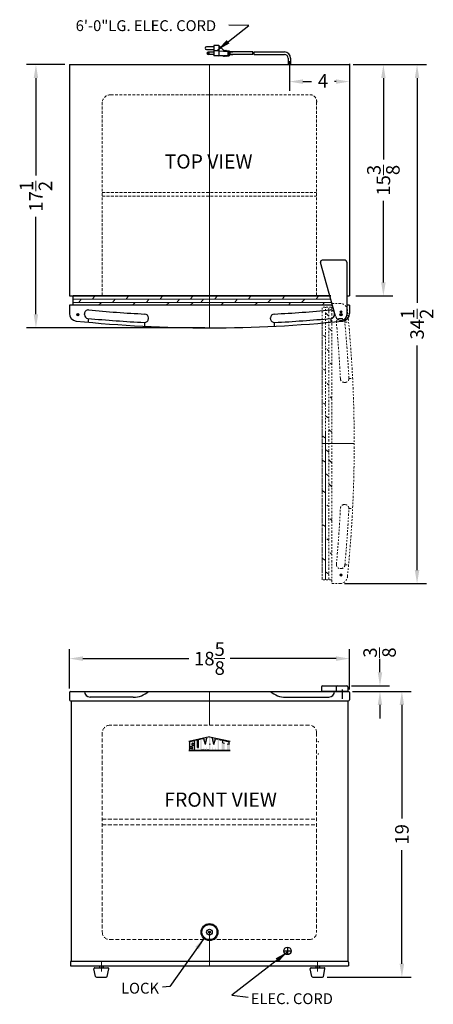
# Model space of a CAD drawing. Extents: x -0.9 to 26.6, y -33.1 to 32.4.
import ezdxf

# ---------------------------------------------------------------- set-up
doc = ezdxf.new("R2010")
doc.units = 0
doc.header["$MEASUREMENT"] = 0
doc.linetypes.add('HIDDEN', pattern=[0.375, 0.25, -0.125])
doc.linetypes.add('PHANTOM', pattern=[2.5, 1.25, -0.25, 0.25, -0.25, 0.25, -0.25])
doc.layers.get('Defpoints').update_dxf_attribs({"color": 150, "linetype": 'CONTINUOUS', "lineweight": 15})
for name, color, linetype, lineweight in [('DIMENSION', 8, 'CONTINUOUS', 13), ('HATCH 0.1M', 8, 'CONTINUOUS', 15), ('HIDDEN 0.1M', 8, 'HIDDEN', 15), ('PHANTOM', 8, 'PHANTOM', 15)]:
    doc.layers.add(name, color=color, linetype=linetype, lineweight=lineweight)
doc.layers.add('LOGO SUMMIT', color=7, linetype='CONTINUOUS')
doc.layers.add('OBJECT', color=7, linetype='CONTINUOUS')
doc.styles.add('NEW', font='TIMES.TTF', dxfattribs={"height": 0.1875})
doc.styles.get("Standard").update_dxf_attribs({"font": 'ARIAL.TTF'})
doc.dimstyles.new('Fraction-1&HTO12', dxfattribs={"dimscale": 5, "dimtxt": 0.18, "dimasz": 0.18, "dimexe": 0.125, "dimexo": 0.0625, "dimgap": 0.09, "dimtad": 0, "dimdec": 3, "dimzin": 3, "dimdsep": 46, "dimlunit": 5, "dimtxsty": 'Standard', "dimcen": 0.09, "dimdle": 0.125, "dimadec": 0, "dimazin": 0, "dimtfac": 1, "dimtdec": 3, "dimtofl": 0, "dimtmove": 2, "dimatfit": 3, "dimfxl": 0, "dimtolj": 1, "dimtzin": 0, "dimarcsym": 0})
doc.dimstyles.new('Fraction-1&HTO12$0', dxfattribs={"dimscale": 5, "dimtxt": 0.18, "dimasz": 0.18, "dimexe": 0.125, "dimexo": 0.0625, "dimgap": 0.09, "dimtad": 0, "dimdec": 3, "dimzin": 3, "dimdsep": 46, "dimlunit": 5, "dimtxsty": 'Standard', "dimcen": 0.09, "dimdle": 0.125, "dimadec": 0, "dimazin": 0, "dimtfac": 1, "dimtdec": 3, "dimtofl": 0, "dimtmove": 2, "dimatfit": 3, "dimfxl": 0, "dimtolj": 1, "dimtzin": 0, "dimarcsym": 0})

# ---------------------------------------------------------------- blocks, each defined once
blk = doc.blocks.new('*D3')
at = {"layer": 'Defpoints', "color": 0}
for p in [(17.074, 29.756), (21.074, 29.756), (21.074, 28.273)]:
    blk.add_point(p, dxfattribs=at)
at = {"layer": 'DIMENSION', "color": 0, "lineweight": -2}
for p, q in [((17.074, 29.444), (17.074, 27.648)), ((21.074, 29.444), (21.074, 27.648)), ((17.974, 28.273), (18.547, 28.273)), ((20.174, 28.273), (20.069, 28.273))]:
    blk.add_line(p, q, dxfattribs=at)
at = {"layer": 'DIMENSION', "color": 0}
for points in [[(17.974, 28.423), (17.974, 28.123), (17.074, 28.273)], [(20.174, 28.423), (20.174, 28.123), (21.074, 28.273)]]:
    blk.add_solid(points, dxfattribs=at)
at = {"layer": 'DIMENSION', "color": 0, "insert": (19.308, 28.318), "char_height": 0.9, "attachment_point": 5}
blk.add_mtext('\\A1;4', dxfattribs=at)
blk = doc.blocks.new('LOCK 1 IN.')
at = {"layer": 'OBJECT'}
for p, q in [((-0.0625, 0), (0.0625, 0)), ((0, 0.0625), (0, -0.0625))]:
    blk.add_line(p, q, dxfattribs=at)
for radius in [0.5625, 0.5, 0.1875, 0.0625]:
    blk.add_circle((0, 0), radius, dxfattribs=at)
blk = doc.blocks.new('*D7')
at = {"layer": 'Defpoints', "color": 0}
for p in [(21.009, 29.401), (23.324, 29.401), (21.172, 14.026)]:
    blk.add_point(p, dxfattribs=at)
at = {"layer": 'DIMENSION', "color": 0, "lineweight": -2}
for p, q in [((21.321, 29.401), (23.949, 29.401)), ((23.324, 28.501), (23.324, 23.091)), ((23.324, 14.926), (23.324, 20.337)), ((21.484, 14.026), (23.949, 14.026))]:
    blk.add_line(p, q, dxfattribs=at)
at = {"layer": 'DIMENSION', "color": 0}
for points in [[(23.174, 28.501), (23.474, 28.501), (23.324, 29.401)], [(23.174, 14.926), (23.474, 14.926), (23.324, 14.026)]]:
    blk.add_solid(points, dxfattribs=at)
at = {"layer": 'DIMENSION', "color": 0, "insert": (23.324, 21.714), "char_height": 0.9, "attachment_point": 5, "rotation": 90}
blk.add_mtext('\\A1;15{\\H1.000000x;\\S3/8;}', dxfattribs=at)
blk = doc.blocks.new('*D11')
at = {"layer": 'Defpoints', "color": 0}
for p in [(20.887, -11.894), (20.949, -12.269), (23.097, -11.894)]:
    blk.add_point(p, dxfattribs=at)
at = {"layer": 'DIMENSION', "color": 0, "lineweight": -2}
for p, q in [((23.097, -10.994), (23.097, -10.094)), ((21.199, -11.894), (23.722, -11.894)), ((21.262, -12.269), (23.722, -12.269)), ((23.097, -13.169), (23.097, -14.069))]:
    blk.add_line(p, q, dxfattribs=at)
at = {"layer": 'DIMENSION', "color": 0}
for points in [[(22.947, -10.994), (23.247, -10.994), (23.097, -11.894)], [(22.947, -13.169), (23.247, -13.169), (23.097, -12.269)]]:
    blk.add_solid(points, dxfattribs=at)
at = {"layer": 'DIMENSION', "color": 0, "insert": (23.071, -9.684), "char_height": 0.9, "attachment_point": 5, "rotation": 90}
blk.add_mtext('\\A1;{\\H1.000000x;\\S3/8;}', dxfattribs=at)
blk = doc.blocks.new('*D13')
at = {"layer": 'Defpoints', "color": 0}
for p in [(21.018, -12.269), (24.554, -12.269), (19.27, -31.269)]:
    blk.add_point(p, dxfattribs=at)
at = {"layer": 'DIMENSION', "color": 0, "lineweight": -2}
for p, q in [((21.33, -12.269), (25.179, -12.269)), ((24.554, -13.169), (24.554, -20.716)), ((24.554, -30.369), (24.554, -22.823)), ((19.583, -31.269), (25.179, -31.269))]:
    blk.add_line(p, q, dxfattribs=at)
at = {"layer": 'DIMENSION', "color": 0}
for points in [[(24.404, -13.169), (24.704, -13.169), (24.554, -12.269)], [(24.404, -30.369), (24.704, -30.369), (24.554, -31.269)]]:
    blk.add_solid(points, dxfattribs=at)
at = {"layer": 'DIMENSION', "color": 0, "insert": (24.554, -21.769), "char_height": 0.9, "attachment_point": 5, "rotation": 90}
blk.add_mtext('\\A1;19', dxfattribs=at)
blk = doc.blocks.new('*D14')
at = {"layer": 'Defpoints', "color": 0}
for p in [(21.074, -10.087), (2.449, -12.386), (21.074, -12.457)]:
    blk.add_point(p, dxfattribs=at)
at = {"layer": 'DIMENSION', "color": 0, "lineweight": -2}
for p, q in [((2.449, -12.074), (2.449, -9.462)), ((21.074, -12.144), (21.074, -9.462)), ((3.349, -10.087), (10.383, -10.087)), ((20.174, -10.087), (13.141, -10.087))]:
    blk.add_line(p, q, dxfattribs=at)
at = {"layer": 'DIMENSION', "color": 0}
for points in [[(3.349, -9.937), (3.349, -10.237), (2.449, -10.087)], [(20.174, -9.937), (20.174, -10.237), (21.074, -10.087)]]:
    blk.add_solid(points, dxfattribs=at)
at = {"layer": 'DIMENSION', "color": 0, "insert": (11.762, -10.087), "char_height": 0.9, "attachment_point": 5}
blk.add_mtext('\\A1;18{\\H1.000000x;\\S5/8;}', dxfattribs=at)
blk = doc.blocks.new('*D17')
at = {"layer": 'Defpoints', "color": 0}
for p in [(21.074, 29.401), (20.437, -5.099), (25.563, -5.099)]:
    blk.add_point(p, dxfattribs=at)
at = {"layer": 'DIMENSION', "color": 0, "lineweight": -2}
for p, q in [((21.387, 29.401), (26.188, 29.401)), ((25.563, 28.501), (25.563, 13.572)), ((25.563, -4.199), (25.563, 10.73)), ((20.749, -5.099), (26.188, -5.099))]:
    blk.add_line(p, q, dxfattribs=at)
at = {"layer": 'DIMENSION', "color": 0}
for points in [[(25.413, 28.501), (25.713, 28.501), (25.563, 29.401)], [(25.413, -4.199), (25.713, -4.199), (25.563, -5.099)]]:
    blk.add_solid(points, dxfattribs=at)
at = {"layer": 'DIMENSION', "color": 0, "insert": (25.563, 12.151), "char_height": 0.9, "attachment_point": 5, "rotation": 90}
blk.add_mtext('\\A1;34{\\H1.000000x;\\S1/2;}', dxfattribs=at)
blk = doc.blocks.new('TOP HING FFAR2L')
at = {"layer": 'OBJECT'}
for p, q in [((-0.361, -0.102), (-1.371, 3.464)), ((0.25, 3.625), (-1.268, 3.625)), ((0.375, 3.5), (0.375, 0)), ((-0.026, 0), (0.026, 0)), ((0, 0.026), (0, -0.026))]:
    blk.add_line(p, q, dxfattribs=at)
blk.add_circle((0, 0), 0.0264, dxfattribs=at)
for centre, radius, start, end in [((-1.251, 3.5), 0.125, 90, 196.71793), ((0.25, 3.5), 0.125, 0, 90), ((0, 0), 0.375, 195.80861, 0)]:
    blk.add_arc(centre, radius, start, end, dxfattribs=at)
blk = doc.blocks.new('DOOR CLOSED FS21L')
at = {"layer": 'Defpoints'}
for p, q in [((0, 2.125), (0, 0)), ((8.687, 0.875), (8.813, 0.875)), ((8.75, 0.938), (8.75, 0.812))]:
    blk.add_line(p, q, dxfattribs=at)
blk.add_circle((8.75, 0.875), 0.0634, dxfattribs=at)
at = {"layer": 'HATCH 0.1M'}
for p, q in [((-7.778, 1.911), (-7.627, 2.125)), ((-5.528, 1.911), (-5.377, 2.125)), ((-3.278, 1.911), (-3.127, 2.125)), ((-1.252, 1.911), (-1.101, 2.125)), ((0.347, 1.911), (0.534, 2.161)), ((2.597, 1.911), (2.748, 2.125)), ((4.847, 1.911), (4.998, 2.125)), ((7.097, 1.911), (7.248, 2.125)), ((-9.063, 1.911), (0.687, 1.911)), ((-9.063, 1.692), (8.138, 1.692)), ((-8.692, 1.692), (-8.528, 1.911)), ((-7.377, 1.5), (-7.184, 1.692)), ((-6.442, 1.692), (-6.278, 1.911)), ((-5.127, 1.5), (-4.934, 1.692)), ((-4.192, 1.692), (-4.028, 1.911)), ((-2.877, 1.5), (-2.684, 1.692)), ((-2.166, 1.692), (-2.002, 1.911)), ((-1.284, 1.5), (-1.092, 1.692)), ((-0.567, 1.692), (-0.403, 1.911)), ((0.687, 1.911), (8.049, 1.911)), ((0.748, 1.5), (0.941, 1.692)), ((1.683, 1.692), (1.847, 1.911)), ((2.998, 1.5), (3.191, 1.692)), ((3.878, 1.692), (4.097, 1.911)), ((5.248, 1.5), (5.387, 1.692)), ((6.128, 1.692), (6.347, 1.911)), ((7.498, 1.5), (7.637, 1.692))]:
    blk.add_line(p, q, dxfattribs=at)
at = {"layer": 'OBJECT'}
for p, q in [((-9.063, 1.5), (-9.063, 2.125)), ((-9.063, 2.125), (8.006, 2.125)), ((8.006, 2.125), (-9.063, 2.125)), ((9.125, 2.125), (9.312, 2.125)), ((8.183, 1.5), (-9.313, 1.5)), ((-9.313, 1.5), (-9.313, 0.95)), ((9.312, 1.5), (9.125, 1.5)), ((9.312, 1.5), (9.312, 0.95)), ((-8.677, 0.875), (-8.823, 0.875)), ((-8.75, 0.948), (-8.75, 0.802)), ((-8.312, 0.877), (-8.312, 0.939)), ((-4.062, 0.608), (-4.062, 0.67)), ((4.062, 0.608), (4.062, 0.67)), ((8.312, 0.877), (8.312, 0.939)), ((8.677, 0.875), (8.823, 0.875)), ((8.75, 0.948), (8.75, 0.802)), ((-8.062, 0.626), (-8.062, 0.375)), ((-4.312, 0.358), (-4.312, 0.107)), ((4.312, 0.358), (4.312, 0.107)), ((8.062, 0.626), (8.062, 0.375))]:
    blk.add_line(p, q, dxfattribs=at)
for centre in [(-8.75, 0.875), (8.75, 0.875)]:
    blk.add_circle(centre, 0.073, dxfattribs=at)
for centre, radius, start, end in [((-8.813, 0.95), 0.5, 180, 264.15078), ((-8.062, 0.939), 0.25, 84.64623, 180), ((-8.062, 0.877), 0.25, 180, 264.65011), ((0, 86.973), 86.16, 264.64623, 267.13933), ((-4.312, 0.67), 0.25, 0, 87.13933), ((4.312, 0.67), 0.25, 92.86067, 180), ((0, 86.973), 86.16, 272.86067, 275.35377), ((8.062, 0.939), 0.25, 360, 95.35377), ((8.062, 0.877), 0.25, 275.34989, 0), ((8.812, 0.95), 0.5, 275.84922, 0), ((0, 86.973), 86.973, 264.15078, 275.84922), ((0, 86.973), 86.723, 264.65011, 267.1414), ((-4.312, 0.608), 0.25, 267.1414, 0), ((4.312, 0.608), 0.25, 180, 272.8586), ((0, 86.973), 86.723, 272.8586, 275.34989)]:
    blk.add_arc(centre, radius, start, end, dxfattribs=at)
blk.add_blockref('TOP HING FFAR2L', (8.75, 0.875), dxfattribs=at)
blk = doc.blocks.new('*D25')
at = {"layer": 'Defpoints', "color": 0}
for p in [(2.449, 29.401), (0.225, 11.901), (11.762, 11.901)]:
    blk.add_point(p, dxfattribs=at)
at = {"layer": 'DIMENSION', "color": 0, "lineweight": -2}
for p, q in [((2.137, 29.401), (-0.4, 29.401)), ((0.225, 28.501), (0.225, 22.03)), ((0.225, 12.801), (0.225, 19.273)), ((11.449, 11.901), (-0.4, 11.901))]:
    blk.add_line(p, q, dxfattribs=at)
at = {"layer": 'DIMENSION', "color": 0}
for points in [[(0.075, 28.501), (0.375, 28.501), (0.225, 29.401)], [(0.075, 12.801), (0.375, 12.801), (0.225, 11.901)]]:
    blk.add_solid(points, dxfattribs=at)
at = {"layer": 'DIMENSION', "color": 0, "insert": (0.225, 20.651), "char_height": 0.9, "attachment_point": 5, "rotation": 90}
blk.add_mtext('\\A1;17{\\H1.000000x;\\S1/2;}', dxfattribs=at)
blk = doc.blocks.new('DOOR OPEN FS21L')
at = {"layer": 'Defpoints'}
for p, q in [((-0.073, 0), (0.073, 0)), ((-0.063, 0), (0.063, 0)), ((0, -0.073), (0, 0.073)), ((0, -0.063), (0, 0.063)), ((-1.25, -8.75), (0.875, -8.75)), ((-0.073, -17.5), (0.073, -17.5)), ((0, -17.427), (0, -17.573))]:
    blk.add_line(p, q, dxfattribs=at)
for centre, radius in [((0, 0), 0.073), ((0, 0), 0.0634), ((0, -17.5), 0.073)]:
    blk.add_circle(centre, radius, dxfattribs=at)
at = {"layer": 'HATCH 0.1M'}
for p, q in [((-0.817, -0.288), (-1.036, -0.069)), ((-0.625, -1.252), (-0.817, -1.113)), ((-0.817, -7.067), (-1.036, -6.903)), ((-0.625, -8.002), (-0.817, -7.809)), ((-1.036, -8.403), (-1.286, -8.216)), ((-1.036, -17.812), (-1.036, -8.062)), ((-0.817, -9.317), (-1.036, -9.153)), ((-1.036, -10.002), (-1.25, -9.851)), ((-0.625, -10.034), (-0.817, -9.842)), ((-0.817, -10.916), (-1.036, -10.752)), ((-0.625, -11.627), (-0.817, -11.434)), ((-1.036, -12.028), (-1.25, -11.877)), ((-1.036, -14.278), (-1.25, -14.127)), ((-1.036, -16.528), (-1.25, -16.377)), ((-0.817, -17.442), (-1.036, -17.278))]:
    blk.add_line(p, q, dxfattribs=at)
at = {"layer": 'PHANTOM', "ltscale": 0.125}
for p, q in [((-1.25, -17.812), (-1.25, 0.313)), ((-0.625, 0.313), (-1.25, 0.313)), ((-1.036, -8.062), (-1.036, 0.313)), ((-0.817, -17.812), (-0.817, 0.313)), ((-0.625, 0.563), (-0.625, -18.062)), ((-0.625, 0.563), (-0.075, 0.563)), ((-0.002, -0.438), (-0.064, -0.438)), ((-1.25, -0.744), (-1.25, -17.812)), ((0.249, -0.688), (0.5, -0.688)), ((-1.036, -1.653), (-1.25, -1.502)), ((-0.817, -2.622), (-1.036, -2.403)), ((-1.036, -3.903), (-1.25, -3.752)), ((-0.625, -3.502), (-0.817, -3.363)), ((0.517, -4.438), (0.768, -4.438)), ((-0.817, -4.872), (-1.036, -4.653)), ((0.267, -4.688), (0.205, -4.688)), ((-0.625, -5.752), (-0.817, -5.559)), ((-1.036, -6.153), (-1.25, -6.002)), ((-0.817, -12.942), (-1.036, -12.778)), ((0.267, -12.812), (0.205, -12.812)), ((0.517, -13.062), (0.768, -13.062)), ((-0.625, -13.877), (-0.817, -13.684)), ((-0.817, -15.192), (-1.036, -15.028)), ((-0.625, -16.127), (-0.817, -15.934)), ((0.249, -16.812), (0.5, -16.812)), ((-0.002, -17.062), (-0.064, -17.062)), ((-0.625, -17.812), (-1.25, -17.812)), ((-0.625, -18.062), (-0.075, -18.062))]:
    blk.add_line(p, q, dxfattribs=at)
for centre, radius, start, end in [((-0.075, 0.063), 0.5, 5.84922, 90), ((-86.098, -8.75), 86.973, 354.15078, 5.84922), ((-0.064, -0.688), 0.25, 90, 185.35377), ((-0.002, -0.688), 0.25, 5.34989, 90), ((-86.098, -8.75), 86.16, 2.86067, 5.35377), ((-86.098, -8.75), 86.723, 2.8586, 5.34989), ((0.205, -4.438), 0.25, 182.86067, 270), ((0.267, -4.438), 0.25, 270, 2.8586), ((-86.098, -8.75), 86.16, 354.64623, 357.13933), ((0.205, -13.062), 0.25, 90, 177.13933), ((-86.098, -8.75), 86.723, 354.65011, 357.1414), ((0.267, -13.062), 0.25, 357.1414, 90), ((-0.064, -16.812), 0.25, 174.64623, 270), ((-0.002, -16.812), 0.25, 270, 354.65011), ((-0.075, -17.562), 0.5, 270, 354.15078)]:
    blk.add_arc(centre, radius, start, end, dxfattribs=at)

msp = doc.modelspace()

# ---------------------------------------------------------------- hatches: boundary and pattern name
at = {"layer": 'LOGO SUMMIT'}
h = msp.add_hatch(color=256, dxfattribs=at)
h.paths.add_polyline_path([(10.3885, -15.5879), (10.3885, -16.1893), (13.1345, -16.1893), (13.1345, -15.5775), (11.7693, -15.2789)])
h.paths.add_polyline_path([(11.1594, -16.1735), (10.8428, -16.1735), (10.8428, -15.5363), (10.9724, -15.5078), (10.9724, -15.9937), (11.0353, -15.9937), (11.0353, -15.494), (11.1594, -15.4666)], flags=16)
h.paths.add_polyline_path([(11.241, -15.4453), (11.3964, -15.4111), (11.4934, -15.7996), (11.5883, -15.3688), (11.7303, -15.3376), (11.7303, -16.1735), (11.604, -16.1735), (11.604, -15.8976), (11.5248, -16.1735), (11.4612, -16.1735), (11.3831, -15.9942), (11.3831, -16.1735), (11.241, -16.1735)], flags=16)
h.paths.add_polyline_path([(10.7671, -15.553), (10.7671, -15.7507), (10.6575, -15.7507), (10.6406, -15.7184), (10.6093, -15.7187), (10.6094, -15.7342), (10.5935, -15.7345), (10.5935, -15.8323), (10.7671, -15.8323), (10.7671, -16.1735), (10.4515, -16.1735), (10.4515, -16.0437), (10.577, -16.0437), (10.5939, -16.0759), (10.6251, -16.0756), (10.6251, -16.0602), (10.641, -16.0599), (10.641, -15.9621), (10.4515, -15.9621), (10.4515, -15.6224)], flags=16)
h.paths.add_polyline_path([(11.809, -15.3342), (11.9665, -15.3688), (12.0614, -15.7996), (12.1584, -15.4111), (12.3138, -15.4453), (12.3138, -16.1735), (12.1718, -16.1735), (12.1718, -15.9942), (12.0936, -16.1735), (12.0301, -16.1735), (11.9509, -15.8976), (11.9509, -16.1735), (11.809, -16.1735)], flags=16)
h.paths.add_polyline_path([(12.3924, -15.4625), (12.5664, -15.5008), (12.5664, -16.1735), (12.3924, -16.1735)], flags=16)
h.paths.add_polyline_path([(12.645, -15.5181), (13.0715, -15.612), (13.0715, -15.7828), (12.9292, -15.7515), (12.9292, -16.1735), (12.7715, -16.1735), (12.7715, -15.7168), (12.645, -15.689)], flags=16)
h = msp.add_hatch(color=256, dxfattribs=at)
h.paths.add_polyline_path([(13.1345, -16.1893), (13.1345, -15.5775), (11.7693, -15.2789), (10.3885, -15.5879), (10.3885, -16.1893)])
h.paths.add_polyline_path([(11.1594, -16.1735), (10.8428, -16.1735), (10.8428, -15.5363), (10.9724, -15.5078), (10.9724, -15.9937), (11.0353, -15.9937), (11.0353, -15.494), (11.1594, -15.4666)], flags=16)
h.paths.add_polyline_path([(11.241, -15.4453), (11.3964, -15.4111), (11.4934, -15.7996), (11.5883, -15.3688), (11.7303, -15.3376), (11.7303, -16.1735), (11.604, -16.1735), (11.604, -15.8976), (11.5248, -16.1735), (11.4612, -16.1735), (11.3831, -15.9942), (11.3831, -16.1735), (11.241, -16.1735)], flags=16)
h.paths.add_polyline_path([(10.7671, -16.1735), (10.4515, -16.1735), (10.4515, -16.0437), (10.577, -16.0437), (10.5939, -16.0759), (10.6251, -16.0756), (10.6251, -16.0602), (10.641, -16.0599), (10.641, -15.9621), (10.4515, -15.9621), (10.4515, -15.6224), (10.7671, -15.553), (10.7671, -15.7507), (10.6575, -15.7507), (10.6406, -15.7184), (10.6093, -15.7187), (10.6094, -15.7342), (10.5935, -15.7345), (10.5935, -15.8323), (10.7671, -15.8323)], flags=16)
h.paths.add_polyline_path([(11.809, -15.3342), (11.9665, -15.3688), (12.0614, -15.7996), (12.1584, -15.4111), (12.3138, -15.4453), (12.3138, -16.1735), (12.1718, -16.1735), (12.1718, -15.9942), (12.0936, -16.1735), (12.0301, -16.1735), (11.9509, -15.8976), (11.9509, -16.1735), (11.809, -16.1735)], flags=16)
h.paths.add_polyline_path([(12.3924, -15.4625), (12.5664, -15.5008), (12.5664, -16.1735), (12.3924, -16.1735)], flags=16)
h.paths.add_polyline_path([(12.645, -15.689), (12.645, -15.5181), (13.0715, -15.612), (13.0715, -15.7828), (12.9292, -15.7515), (12.9292, -16.1735), (12.7715, -16.1735), (12.7715, -15.7168)], flags=16)

# ---------------------------------------------------------------- linework, layer by layer
at = {"layer": 'Defpoints'}
for p, q in [((17.0744, 29.2031), (17.0744, 29.6261)), ((11.7619, 14.0264), (11.7619, 29.4014)), ((11.7619, 14.0264), (11.7619, 12.0264)), ((11.7619, -14.5192), (11.7619, -12.2692)), ((11.7619, -30.5192), (11.7619, -28.2692)), ((4.5744, -30.2067), (4.5744, -30.8942)), ((18.9494, -30.2067), (18.9494, -30.8942))]:
    msp.add_line(p, q, dxfattribs=at)
at = {"layer": 'HIDDEN 0.1M', "ltscale": 0.75}
for p, q in [((4.6369, 26.9014), (4.6369, 14.0264)), ((5.1994, 27.4014), (18.5119, 27.4014)), ((18.8869, 26.9014), (18.8869, 14.0264)), ((4.6369, 20.9014), (18.8869, 20.9014)), ((4.6369, 20.6514), (18.8869, 20.6514))]:
    msp.add_line(p, q, dxfattribs=at)
at = {"layer": 'HIDDEN 0.1M'}
for p, q in [((4.6369, -15.0192), (4.6369, -28.2692)), ((18.3869, -14.5192), (5.1369, -14.5192)), ((18.8869, -15.0192), (18.8869, -28.2692)), ((4.6369, -20.7692), (18.8869, -20.7692)), ((4.6369, -21.1442), (18.8869, -21.1442)), ((5.1369, -28.7692), (18.3869, -28.7692))]:
    msp.add_line(p, q, dxfattribs=at)
at = {"layer": 'HIDDEN 0.1M', "ltscale": 0.75}
for centre, radius, start, end in [((5.1907, 26.8448), 0.5567, 89.10402, 174.163059), ((18.4397, 26.9515), 0.45, 353.605432, 88.766418)]:
    msp.add_arc(centre, radius, start, end, dxfattribs=at)
at = {"layer": 'HIDDEN 0.1M'}
for centre, radius, start, end in [((5.1369, -15.0192), 0.5, 90, 180), ((18.3869, -15.0192), 0.5, 0, 90), ((18.9619, -15.6391), 0.05, 360, 78.840063), ((18.9619, -16.3994), 0.05, 281.159937, 0), ((5.1369, -28.2692), 0.5, 180, 270), ((18.3869, -28.2692), 0.5, 270, 0)]:
    msp.add_arc(centre, radius, start, end, dxfattribs=at)
at = {"layer": 'LOGO SUMMIT'}
for p, q in [((11.7693, -15.2789), (10.3885, -15.5879)), ((10.7663, -15.5532), (10.4486, -15.6231)), ((10.7663, -15.5532), (10.4493, -15.6229)), ((10.7671, -15.553), (10.4515, -15.6224)), ((10.4515, -15.9621), (10.4515, -15.6224)), ((10.7671, -15.7507), (10.7671, -15.553)), ((10.7671, -16.1746), (10.7671, -15.5834)), ((10.9724, -15.5078), (10.8428, -15.5363)), ((10.9724, -15.5078), (10.8428, -15.5363)), ((10.9724, -15.9937), (10.9724, -15.5078)), ((11.1594, -15.4666), (11.0353, -15.494)), ((11.1594, -15.4666), (11.0353, -15.494)), ((11.0353, -15.9937), (11.0353, -15.494)), ((11.3964, -15.4111), (11.241, -15.4453)), ((11.4934, -15.7996), (11.3964, -15.4111)), ((11.4934, -15.7996), (11.5883, -15.3688)), ((11.7693, -15.2789), (13.1345, -15.5775)), ((12.0614, -15.7996), (11.9665, -15.3688)), ((12.0614, -15.7996), (12.1584, -15.4111)), ((12.1584, -15.4111), (12.3138, -15.4453)), ((12.3924, -15.4625), (12.5664, -15.5008)), ((12.645, -15.5181), (13.0715, -15.612)), ((12.645, -15.689), (12.645, -15.5181)), ((12.645, -15.689), (12.7715, -15.7168)), ((13.0715, -15.7833), (13.0715, -15.612)), ((10.3872, -16.1905), (13.1345, -16.1905)), ((13.1345, -16.1905), (10.3885, -16.1905)), ((10.4515, -16.1746), (10.4515, -15.7948)), ((10.641, -15.9621), (10.4515, -15.9621)), ((10.4515, -16.0437), (10.577, -16.0437)), ((10.4515, -16.1746), (10.7671, -16.1746)), ((10.4677, -16.1746), (10.7663, -16.1746)), ((10.577, -16.0437), (10.5939, -16.0759)), ((10.6094, -15.7342), (10.5935, -15.7345)), ((10.5935, -15.7345), (10.5935, -15.8323)), ((10.5935, -15.8323), (10.7671, -15.8323)), ((10.5939, -16.0759), (10.6251, -16.0756)), ((10.6406, -15.7184), (10.6093, -15.7187)), ((10.6093, -15.7187), (10.6094, -15.7342)), ((10.6251, -16.0602), (10.641, -16.0599)), ((10.6251, -16.0756), (10.6251, -16.0602)), ((10.6575, -15.7507), (10.6406, -15.7184)), ((10.641, -16.0599), (10.641, -15.9621)), ((10.7671, -15.7507), (10.6575, -15.7507)), ((10.8428, -16.1746), (11.1594, -16.1746)), ((10.9724, -15.9937), (11.0353, -15.9937)), ((11.3831, -16.1746), (11.241, -16.1746)), ((11.5248, -16.1746), (11.4612, -16.1746)), ((11.7303, -16.1746), (11.604, -16.1746)), ((11.7381, -15.7538), (11.8168, -15.7711)), ((11.809, -16.1746), (11.9509, -16.1746)), ((12.0301, -16.1746), (12.0936, -16.1746)), ((12.1718, -16.1746), (12.3138, -16.1746)), ((12.3924, -16.1746), (12.5664, -16.1746)), ((12.7715, -16.1746), (12.9292, -16.1746)), ((12.9292, -15.7515), (13.0715, -15.7828))]:
    msp.add_line(p, q, dxfattribs=at)
at = {"layer": 'OBJECT'}
for p, q in [((12.0581, 30.578), (11.5548, 30.578)), ((11.5548, 30.4102), (12.0581, 30.4102)), ((11.6806, 30.2425), (12.0581, 30.2425)), ((12.0581, 30.6618), (12.0581, 29.9909)), ((12.3936, 30.6618), (12.0581, 30.6618)), ((12.3936, 30.3263), (12.0581, 30.3263)), ((12.3936, 30.6618), (12.3936, 29.9909)), ((12.3936, 30.6618), (12.7291, 30.3263)), ((12.3936, 30.3263), (12.9807, 30.2844)), ((12.7291, 30.3263), (12.771, 30.3683)), ((12.771, 30.3683), (12.8129, 30.3263)), ((12.8129, 30.3263), (12.8549, 30.3683)), ((12.8549, 30.3683), (12.8968, 30.3263)), ((12.8968, 30.3263), (13.0645, 30.3263)), ((12.9807, 30.2844), (12.9807, 30.0328)), ((13.0645, 30.3263), (13.0645, 29.9909)), ((13.0645, 30.2844), (13.1065, 30.2844)), ((13.1065, 30.2844), (13.1065, 30.0328)), ((14.639, 30.2425), (13.1065, 30.2425)), ((13.1065, 30.2425), (13.3244, 30.2425)), ((14.7228, 30.2425), (16.7402, 30.2425)), ((12.0581, 30.0747), (11.6806, 30.0747)), ((12.6452, 29.9909), (12.0581, 29.9909)), ((12.3936, 29.9909), (12.9807, 30.0328)), ((12.6871, 29.9489), (12.6452, 29.9909)), ((12.6871, 29.9489), (12.7291, 29.9909)), ((12.7291, 29.9909), (12.771, 29.9489)), ((12.771, 29.9489), (12.8129, 29.9909)), ((12.8129, 29.9909), (12.8549, 29.9489)), ((12.8549, 29.9489), (12.8968, 29.9909)), ((12.8968, 29.9909), (13.0645, 29.9909)), ((13.0645, 30.0328), (13.1065, 30.0328)), ((14.6495, 30.0747), (13.1065, 30.0747)), ((13.1065, 30.0747), (13.3244, 30.0747)), ((14.7334, 30.0747), (16.7402, 30.0747)), ((16.9902, 29.8244), (16.9902, 29.4014)), ((17.1586, 29.8244), (17.1586, 29.4014)), ((2.4494, 29.4014), (21.0744, 29.4014)), ((2.4494, 29.4014), (2.4494, 14.0264)), ((16.9902, 29.4014), (17.1586, 29.4014)), ((21.0744, 29.4014), (21.0744, 14.0264)), ((2.4494, 14.0264), (19.8307, 14.0264)), ((19.8219, 14.0264), (2.6994, 14.0264)), ((20.9494, 14.0264), (21.0744, 14.0264)), ((2.4494, -12.3317), (2.4494, -12.8317)), ((2.5119, -12.2692), (20.9875, -12.2692)), ((19.2039, -11.9567), (19.2039, -12.2692)), ((20.9494, -12.2692), (19.2039, -12.2692)), ((19.2664, -11.8942), (20.8869, -11.8942)), ((21.0119, -12.2692), (19.9494, -12.2692)), ((20.1846, -11.9567), (20.1846, -12.2692)), ((20.5744, -12.1446), (20.5744, -12.7696)), ((20.9494, -11.9567), (20.9494, -12.2692)), ((21.0744, -12.3317), (21.0744, -12.8317)), ((2.5119, -12.8942), (20.9875, -12.8942)), ((2.5744, -12.8942), (2.5744, -30.2067)), ((6.6994, -12.6442), (3.8244, -12.6442)), ((16.8244, -12.6442), (19.6994, -12.6442)), ((20.9494, -12.8942), (20.9494, -30.2067)), ((16.9494, -29.2692), (16.9494, -29.7692)), ((16.6994, -29.5192), (17.1994, -29.5192)), ((2.5119, -30.2692), (2.5119, -30.5192)), ((2.5119, -30.5192), (21.0119, -30.5192)), ((2.5744, -30.2067), (20.9494, -30.2067)), ((4.1917, -31.2156), (4.0846, -30.7156)), ((4.1464, -30.6443), (5.0023, -30.6443)), ((4.4494, -30.5193), (4.4494, -30.6443)), ((4.4494, -30.5193), (4.6994, -30.5193)), ((4.5744, -30.5193), (4.5744, -30.6443)), ((4.6994, -30.5193), (4.6994, -30.6443)), ((4.9571, -31.2156), (5.0642, -30.7156)), ((18.5667, -31.2156), (18.4596, -30.7156)), ((18.5214, -30.6443), (19.3773, -30.6443)), ((18.8244, -30.5193), (18.8244, -30.6443)), ((18.8244, -30.5193), (19.0744, -30.5193)), ((18.9494, -30.5193), (18.9494, -30.6443)), ((19.0744, -30.5193), (19.0744, -30.6443)), ((19.3321, -31.2156), (19.4392, -30.7156)), ((21.0119, -30.2692), (21.0119, -30.5192)), ((4.2536, -31.2692), (4.8952, -31.2692)), ((18.6286, -31.2692), (19.2702, -31.2692))]:
    msp.add_line(p, q, dxfattribs=at)
for centre, radius in [((11.6806, 30.1586), 0.0419), ((16.9494, -29.5192), 0.25)]:
    msp.add_circle(centre, radius, dxfattribs=at)
for centre, radius, start, end in [((11.5548, 30.4941), 0.0839, 90, 270), ((11.6806, 30.1586), 0.0839, 90, 270), ((13.9799, 30.1167), 0.671, 356.416678, 10.806923), ((14.0637, 30.1167), 0.671, 356.416678, 10.806923), ((16.7402, 29.8244), 0.4181, 360, 90), ((16.7402, 29.8244), 0.25, 0, 90), ((2.5119, -12.3317), 0.0625, 90, 180), ((3.8244, -12.2692), 0.375, 180, 270), ((6.7361, -11.2214), 1.4233, 268.520016, 312.592074), ((16.7876, -11.2214), 1.4233, 227.407926, 271.479984), ((19.2664, -11.9567), 0.0625, 90, 180), ((19.6994, -12.2692), 0.375, 270, 0), ((20.2471, -11.9567), 0.0625, 90, 180), ((20.8869, -11.9567), 0.0625, 0, 90), ((21.0119, -12.3317), 0.0625, 0, 90), ((2.5119, -12.8317), 0.0625, 180, 270), ((21.0119, -12.8317), 0.0625, 270, 0), ((2.5744, -30.2692), 0.0625, 90, 180), ((4.1464, -30.7068), 0.0625, 90, 188.130102), ((5.0023, -30.7068), 0.0625, 351.869898, 90), ((18.5214, -30.7068), 0.0625, 90, 188.130102), ((19.3773, -30.7068), 0.0625, 351.869898, 90), ((20.9494, -30.2692), 0.0625, 0, 90), ((4.2536, -31.2067), 0.0625, 188.130102, 270), ((4.8952, -31.2067), 0.0625, 270, 351.869898), ((18.6286, -31.2067), 0.0625, 188.130102, 270), ((19.2702, -31.2067), 0.0625, 270, 351.869898)]:
    msp.add_arc(centre, radius, start, end, dxfattribs=at)

# ---------------------------------------------------------------- block references
at = {"layer": 'HIDDEN 0.1M'}
msp.add_blockref('DOOR OPEN FS21L', (20.5119, 12.9639), dxfattribs=at)
at = {"layer": 'OBJECT'}
for name, p in [('DOOR CLOSED FS21L', (11.7619, 11.9014)), ('LOCK 1 IN.', (11.7619, -28.2692))]:
    msp.add_blockref(name, p, dxfattribs=at)

# ---------------------------------------------------------------- texts
at = {"layer": 'OBJECT', "char_height": 0.72, "attachment_point": 1}
for s, insert in [('6\'-0"LG. ELEC. CORD', (2.8667, 32.3509)), ('LOCK', (5.8829, -31.6386)), ('ELEC. CORD', (14.5031, -32.3367))]:
    msp.add_mtext(s, dxfattribs=dict(at, insert=insert))
at = {"layer": 'OBJECT', "linetype": 'ByBlock', "char_height": 0.9441, "attachment_point": 5, "style": 'NEW'}
for s, insert in [('TOP VIEW', (11.7029, 22.8408)), ('FRONT VIEW', (12.5025, -19.5856))]:
    msp.add_mtext(s, dxfattribs=dict(at, insert=insert))

# ---------------------------------------------------------------- dimensions: what is measured, and where the dimension line sits
at = {"layer": 'DIMENSION'}
dim = msp.add_linear_dim(base=(21.0744, 28.2726), p1=(17.0744, 29.7563), p2=(21.0744, 29.7563), dimstyle='Fraction-1&HTO12', dxfattribs=at)
dim.commit()
dim.dimension.update_dxf_attribs({"geometry": '*D3', "text_midpoint": (19.3082, 28.3185), "dimtype": 160})
for base, p1, p2, picture, middle in [((0.2251, 11.9014), (2.4494, 29.4014), (11.7619, 11.9014), '*D25', (0.2251, 20.6514)), ((25.5628, -5.0986), (21.0744, 29.4014), (20.4367, -5.0986), '*D17', (25.5628, 12.1514)), ((24.554, -12.2695), (19.2702, -31.2692), (21.0176, -12.2695), '*D13', (24.554, -21.7694))]:
    dim = msp.add_linear_dim(base=base, p1=p1, p2=p2, angle=90, dimstyle='Fraction-1&HTO12$0', override={"dimfxl": 0.125}, dxfattribs=at)
    dim.commit()
    dim.dimension.update_dxf_attribs({"geometry": picture, "text_midpoint": middle})
dim = msp.add_linear_dim(base=(23.3245, 29.4014), p1=(21.1719, 14.0264), p2=(21.0085, 29.4014), angle=90, dimstyle='Fraction-1&HTO12', dxfattribs=at)
dim.commit()
dim.dimension.update_dxf_attribs({"geometry": '*D7', "text_midpoint": (23.3245, 21.7139)})
dim = msp.add_linear_dim(base=(21.0744, -10.0866), p1=(2.4494, -12.3862), p2=(21.0744, -12.4567), dimstyle='Fraction-1&HTO12$0', override={"dimfxl": 0.125}, dxfattribs=at)
dim.commit()
dim.dimension.update_dxf_attribs({"geometry": '*D14', "text_midpoint": (11.7619, -10.0866)})
dim = msp.add_linear_dim(base=(23.0968, -11.8942), p1=(20.9494, -12.2692), p2=(20.8869, -11.8942), angle=90, dimstyle='Fraction-1&HTO12$0', override={"dimfxl": 0.125}, dxfattribs=at)
dim.commit()
dim.dimension.update_dxf_attribs({"geometry": '*D11', "text_midpoint": (23.0706, -9.6835), "dimtype": 160})

# ---------------------------------------------------------------- leaders
for points in [[(12.2896, 30.3685), (14.3708, 32.0014), (13.0445, 32.0308)], [(11.4565, -28.6028), (9.1215, -31.8891), (8.6439, -31.9232)], [(16.9617, -29.5793), (13.246, -32.4653), (14.3438, -32.595)]]:
    msp.add_leader(points, dimstyle='Fraction-1&HTO12', dxfattribs=at)

doc.saveas('drawing.dxf')
